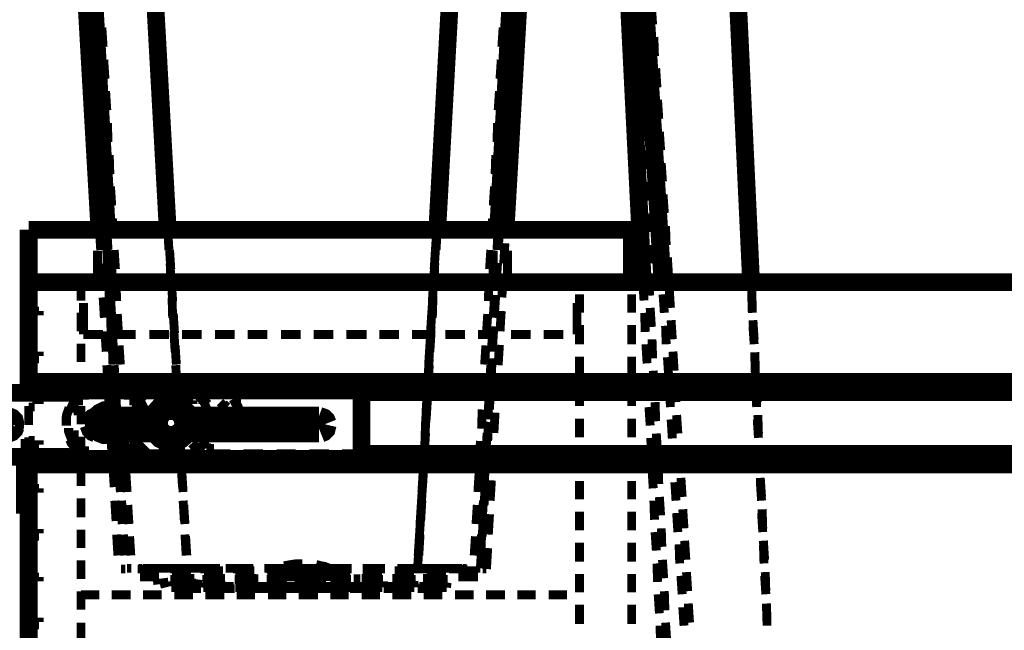
# Model space of a CAD drawing. Units: millimetres. Extents: x 0 to 432, y 0 to 280.
# Drawn here: x 218 to 246, y 190 to 208 of the extents above; entities that cross this region are included whole.
import ezdxf

# ---------------------------------------------------------------- set-up
doc = ezdxf.new("R2010")
doc.units = ezdxf.units.MM
doc.layers.add('P', color=7, linetype='Continuous')

msp = doc.modelspace()

# ---------------------------------------------------------------- linework, layer by layer
at = {"layer": 'P'}
for points, const_width in [([(236.132, 200.184), (234.844, 220.909)], 0.508), ([(238.672, 200.184), (237.702, 220.909)], 0.508), ([(218.987, 219.234), (219.992, 201.683)], 0.508), ([(219.251, 219.234), (220.204, 201.683)], 0.508), ([(220.98, 219.234), (221.95, 201.683)], 0.508), ([(230.646, 219.234), (229.676, 201.683)], 0.508), ([(232.375, 219.234), (231.422, 201.683)], 0.508), ([(231.634, 201.683), (232.639, 219.234)], 0.508), ([(234.668, 218.264), (235.567, 200.184)], 0.508), ([(229.976, 207.469), (230.011, 208.015)], 0.254), ([(231.793, 207.469), (231.828, 208.015)], 0.254), ([(235.85, 207.557), (235.814, 208.104)], 0.254), ([(238.337, 207.557), (238.319, 208.104)], 0.254), ([(219.833, 207.469), (219.869, 206.922)], 0.254), ([(220.063, 207.469), (220.098, 206.922)], 0.254), ([(221.65, 207.469), (221.686, 206.922)], 0.254), ([(221.65, 207.469), (221.686, 206.922)], 0.254), ([(229.976, 207.469), (229.941, 206.922)], 0.254), ([(231.563, 207.469), (231.528, 206.922)], 0.254), ([(235.373, 207.557), (235.409, 207.01)], 0.254), ([(229.923, 206.551), (229.958, 207.098)], 0.254), ([(231.74, 206.551), (231.775, 207.098)], 0.254), ([(235.903, 206.657), (235.885, 207.204)], 0.254), ([(238.372, 206.657), (238.354, 207.186)], 0.254), ([(219.886, 206.551), (219.922, 206.005)], 0.254), ([(220.116, 206.551), (220.151, 206.005)], 0.254), ([(221.703, 206.569), (221.738, 206.022)], 0.254), ([(221.703, 206.551), (221.738, 206.005)], 0.254), ([(229.923, 206.569), (229.888, 206.022)], 0.254), ([(231.51, 206.551), (231.475, 206.005)], 0.254), ([(235.426, 206.657), (235.444, 206.11)], 0.254), ([(229.87, 205.652), (229.905, 206.199)], 0.254), ([(231.687, 205.652), (231.722, 206.199)], 0.254), ([(235.973, 205.758), (235.938, 206.304)], 0.254), ([(238.425, 205.758), (238.39, 206.287)], 0.254), ([(219.939, 205.652), (219.975, 205.105)], 0.254), ([(220.169, 205.652), (220.204, 205.105)], 0.254), ([(221.756, 205.652), (221.791, 205.105)], 0.254), ([(221.756, 205.652), (221.791, 205.105)], 0.254), ([(229.87, 205.652), (229.852, 205.105)], 0.254), ([(231.458, 205.652), (231.422, 205.105)], 0.254), ([(235.462, 205.758), (235.497, 205.211)], 0.254), ([(236.026, 204.858), (235.991, 205.405)], 0.254), ([(238.46, 204.858), (238.443, 205.387)], 0.254), ([(229.817, 204.735), (229.852, 205.281)], 0.254), ([(231.634, 204.735), (231.669, 205.281)], 0.254), ([(235.514, 204.858), (235.55, 204.311)], 0.254), ([(219.992, 204.735), (220.028, 204.188)], 0.254), ([(220.222, 204.735), (220.239, 204.188)], 0.254), ([(221.809, 204.735), (221.827, 204.188)], 0.254), ([(221.809, 204.735), (221.827, 204.205)], 0.254), ([(229.817, 204.735), (229.799, 204.205)], 0.254), ([(231.405, 204.735), (231.387, 204.188)], 0.254), ([(229.764, 203.817), (229.799, 204.364)], 0.254), ([(231.581, 203.817), (231.616, 204.364)], 0.254), ([(236.079, 203.958), (236.044, 204.488)], 0.254), ([(238.513, 203.958), (238.478, 204.488)], 0.254), ([(235.567, 203.958), (235.585, 203.412)], 0.254), ([(220.045, 203.817), (220.08, 203.271)], 0.254), ([(220.274, 203.817), (220.292, 203.271)], 0.254), ([(221.862, 203.835), (221.88, 203.288)], 0.254), ([(221.862, 203.817), (221.88, 203.271)], 0.254), ([(229.764, 203.835), (229.747, 203.288)], 0.254), ([(231.352, 203.817), (231.334, 203.271)], 0.254), ([(229.729, 202.918), (229.747, 203.465)], 0.254), ([(231.528, 202.918), (231.563, 203.465)], 0.254), ([(236.132, 203.059), (236.097, 203.588)], 0.254), ([(238.548, 203.041), (238.513, 203.588)], 0.254), ([(220.098, 202.918), (220.133, 202.371)], 0.254), ([(220.31, 202.918), (220.345, 202.371)], 0.254), ([(221.897, 202.918), (221.933, 202.371)], 0.254), ([(221.897, 202.918), (221.933, 202.371)], 0.254), ([(229.729, 202.918), (229.694, 202.371)], 0.254), ([(231.316, 202.918), (231.281, 202.371)], 0.254), ([(235.603, 203.041), (235.638, 202.512)], 0.254), ([(229.676, 202.001), (229.694, 202.547)], 0.254), ([(231.475, 202.001), (231.51, 202.547)], 0.254), ([(236.185, 202.159), (236.149, 202.688)], 0.254), ([(238.584, 202.142), (238.566, 202.688)], 0.254), ([(220.151, 202.001), (220.186, 201.454)], 0.254), ([(220.363, 202.001), (220.398, 201.454)], 0.254), ([(221.95, 202.018), (221.985, 201.471)], 0.254), ([(221.95, 202.001), (221.985, 201.454)], 0.254), ([(229.676, 202.018), (229.641, 201.471)], 0.254), ([(231.263, 202.001), (231.228, 201.454)], 0.254), ([(235.656, 202.142), (235.673, 201.613)], 0.254), ([(217.964, 197.009), (217.964, 201.683)], 0.508), ([(235.25, 201.683), (217.964, 201.683)], 0.508), ([(219.992, 201.683), (220.028, 201.101)], 0.254), ([(220.204, 201.683), (220.239, 201.101)], 0.254), ([(221.95, 201.683), (221.985, 201.101)], 0.254), ([(229.676, 201.683), (229.641, 201.101)], 0.254), ([(231.422, 201.683), (231.387, 201.101)], 0.254), ([(235.25, 200.184), (235.25, 201.683)], 0.508), ([(236.238, 201.242), (236.22, 201.789)], 0.254), ([(238.637, 201.242), (238.601, 201.789)], 0.254), ([(229.623, 201.101), (229.658, 201.63)], 0.254), ([(231.422, 201.101), (231.458, 201.648)], 0.254), ([(231.581, 200.713), (231.616, 201.295)], 0.254), ([(235.691, 201.242), (235.726, 200.713)], 0.254), ([(219.939, 200.184), (219.939, 201.083)], 0.254), ([(220.204, 201.101), (220.222, 200.554)], 0.254), ([(220.345, 200.184), (220.345, 201.083)], 0.254), ([(220.416, 201.101), (220.451, 200.554)], 0.254), ([(222.003, 201.101), (222.038, 200.554)], 0.254), ([(222.003, 201.101), (222.038, 200.554)], 0.254), ([(229.623, 201.101), (229.588, 200.554)], 0.254), ([(231.211, 201.101), (231.175, 200.554)], 0.254), ([(231.281, 200.184), (231.281, 201.083)], 0.254), ([(231.687, 200.184), (231.687, 201.083)], 0.254), ([(236.308, 200.343), (236.273, 200.889)], 0.254), ([(238.672, 200.343), (238.654, 200.889)], 0.254), ([(220.045, 200.713), (220.08, 200.131)], 0.254), ([(220.257, 200.713), (220.292, 200.131)], 0.254), ([(222.021, 200.713), (222.038, 200.131)], 0.254), ([(229.57, 200.184), (229.605, 200.731)], 0.254), ([(229.605, 200.713), (229.588, 200.131)], 0.254), ([(231.369, 200.713), (231.334, 200.131)], 0.254), ([(231.369, 200.184), (231.405, 200.731)], 0.254), ([(270.051, 200.184), (217.964, 200.184)], 0.508), ([(231.528, 199.743), (231.563, 200.325)], 0.254), ([(235.744, 200.343), (235.761, 199.796)], 0.254), ([(219.463, 200.184), (219.463, 199.655)], 0.254), ([(220.257, 200.184), (220.274, 199.637)], 0.254), ([(220.468, 200.184), (220.486, 199.637)], 0.254), ([(222.056, 200.184), (222.091, 199.637)], 0.254), ([(222.056, 200.184), (222.091, 199.637)], 0.254), ([(229.57, 200.184), (229.535, 199.637)], 0.254), ([(231.158, 200.184), (231.14, 199.637)], 0.254), ([(235.567, 200.184), (235.603, 199.655)], 0.254), ([(236.361, 199.443), (236.326, 199.99)], 0.254), ([(238.707, 199.443), (238.689, 199.99)], 0.254), ([(220.098, 199.743), (220.133, 199.161)], 0.254), ([(220.31, 199.743), (220.345, 199.161)], 0.254), ([(222.074, 199.743), (222.091, 199.161)], 0.254), ([(229.517, 199.267), (229.553, 199.813)], 0.254), ([(229.553, 199.743), (229.535, 199.161)], 0.254), ([(231.316, 199.743), (231.281, 199.161)], 0.254), ([(231.316, 199.267), (231.352, 199.813)], 0.254), ([(233.751, 199.302), (233.751, 199.831)], 0.254), ([(235.25, 199.302), (235.25, 199.831)], 0.254), ([(236.185, 199.302), (236.149, 199.831)], 0.254), ([(238.707, 199.302), (238.689, 199.831)], 0.254), ([(219.534, 198.684), (219.534, 199.584)], 0.254), ([(233.68, 198.684), (233.68, 199.584)], 0.254), ([(235.779, 199.443), (235.814, 198.896)], 0.254), ([(217.964, 199.143), (218.14, 199.143)], 0.254), ([(218.264, 199.355), (218.07, 199.355)], 0.254), ([(218.264, 199.355), (218.264, 199.231)], 0.254), ([(219.463, 199.302), (219.463, 198.773)], 0.254), ([(220.31, 199.267), (220.327, 198.72)], 0.254), ([(220.504, 199.267), (220.539, 198.72)], 0.254), ([(222.109, 199.284), (222.144, 198.737)], 0.254), ([(222.109, 199.267), (222.144, 198.72)], 0.254), ([(229.517, 199.284), (229.482, 198.737)], 0.254), ([(231.122, 199.267), (231.087, 198.72)], 0.254), ([(231.475, 198.773), (231.51, 199.355)], 0.254), ([(235.62, 199.302), (235.638, 198.755)], 0.254), ([(229.464, 198.367), (229.5, 198.914)], 0.254), ([(231.263, 198.367), (231.299, 198.914)], 0.254), ([(233.751, 198.402), (233.751, 198.949)], 0.254), ([(235.25, 198.402), (235.25, 198.949)], 0.254), ([(236.238, 198.402), (236.22, 198.931)], 0.254), ([(236.414, 198.543), (236.379, 199.09)], 0.254), ([(238.76, 198.543), (238.725, 199.09)], 0.254), ([(238.76, 198.402), (238.725, 198.931)], 0.254), ([(219.534, 198.684), (220.098, 198.684)], 0.254), ([(220.151, 198.773), (220.186, 198.191)], 0.254), ([(220.363, 198.773), (220.398, 198.191)], 0.254), ([(220.468, 198.684), (221.033, 198.684)], 0.254), ([(221.421, 198.684), (221.985, 198.684)], 0.254), ([(222.127, 198.773), (222.162, 198.191)], 0.254), ([(222.356, 198.684), (222.92, 198.684)], 0.254), ([(223.308, 198.684), (223.873, 198.684)], 0.254), ([(224.243, 198.684), (224.808, 198.684)], 0.254), ([(225.196, 198.684), (225.76, 198.684)], 0.254), ([(226.131, 198.684), (226.695, 198.684)], 0.254), ([(227.065, 198.684), (227.648, 198.684)], 0.254), ([(228.018, 198.684), (228.582, 198.684)], 0.254), ([(228.953, 198.684), (229.517, 198.684)], 0.254), ([(229.5, 198.773), (229.464, 198.191)], 0.254), ([(229.905, 198.684), (230.47, 198.684)], 0.254), ([(230.84, 198.684), (231.405, 198.684)], 0.254), ([(231.263, 198.773), (231.228, 198.191)], 0.254), ([(231.793, 198.684), (232.357, 198.684)], 0.254), ([(232.728, 198.684), (233.292, 198.684)], 0.254), ([(219.463, 198.42), (219.463, 197.891)], 0.254), ([(220.363, 198.367), (220.38, 197.82)], 0.254), ([(220.557, 198.367), (220.592, 197.82)], 0.254), ([(222.162, 198.367), (222.197, 197.82)], 0.254), ([(222.162, 198.367), (222.197, 197.82)], 0.254), ([(229.464, 198.367), (229.429, 197.82)], 0.254), ([(231.069, 198.367), (231.034, 197.82)], 0.254), ([(231.422, 197.803), (231.458, 198.385)], 0.254), ([(235.656, 198.402), (235.691, 197.855)], 0.254), ([(235.832, 198.543), (235.85, 197.997)], 0.254), ([(217.964, 198.191), (218.14, 198.191)], 0.254), ([(218.264, 198.191), (218.264, 198.067)], 0.254), ([(233.751, 197.52), (233.751, 198.049)], 0.254), ([(235.25, 197.52), (235.25, 198.049)], 0.254), ([(236.308, 197.503), (236.273, 198.032)], 0.254), ([(236.467, 197.644), (236.432, 198.191)], 0.254), ([(238.795, 197.644), (238.778, 198.173)], 0.254), ([(238.795, 197.503), (238.778, 198.049)], 0.254), ([(218.264, 197.979), (218.07, 197.979)], 0.254), ([(220.204, 197.803), (220.239, 197.22)], 0.254), ([(220.416, 197.803), (220.451, 197.22)], 0.254), ([(222.179, 197.803), (222.215, 197.22)], 0.254), ([(229.411, 197.45), (229.447, 197.997)], 0.254), ([(229.447, 197.803), (229.411, 197.22)], 0.254), ([(231.211, 197.803), (231.175, 197.22)], 0.254), ([(231.228, 197.45), (231.246, 197.997)], 0.254), ([(270.051, 197.326), (217.964, 197.326)], 0.508), ([(219.463, 197.538), (219.463, 196.991)], 0.254), ([(220.398, 197.45), (220.433, 196.903)], 0.254), ([(220.61, 197.45), (220.645, 196.903)], 0.254), ([(222.215, 197.45), (222.232, 196.903)], 0.254), ([(222.215, 197.45), (222.232, 196.903)], 0.254), ([(229.411, 197.45), (229.394, 196.903)], 0.254), ([(231.017, 197.45), (230.981, 196.903)], 0.254), ([(235.708, 197.503), (235.726, 196.973)], 0.254), ([(235.867, 197.644), (235.903, 197.097)], 0.254), ([(219.022, 197.009), (219.093, 197.009), (219.234, 197.044), (219.304, 197.079)], 0.508), ([(219.304, 197.079), (227.471, 197.079)], 0.508), ([(219.41, 197.22), (219.357, 197.168), (219.322, 197.115)], 0.508), ([(219.41, 197.22), (227.436, 197.22)], 0.508), ([(219.781, 197.22), (219.675, 197.185), (219.587, 197.132), (219.498, 197.079), (219.428, 197.009), (219.34, 196.938)], 0.265), ([(219.41, 197.22), (219.41, 197.132)], 0.254), ([(219.604, 197.079), (219.604, 197.168)], 0.254), ([(220.61, 197.22), (220.398, 197.291), (219.975, 197.291), (219.781, 197.22)], 0.508), ([(219.975, 197.22), (219.886, 197.203), (219.781, 197.168), (219.692, 197.132)], 0.265), ([(219.745, 197.079), (219.745, 197.168)], 0.254), ([(220.416, 197.22), (220.186, 197.256), (219.975, 197.22)], 0.508), ([(223.15, 196.144), (223.15, 196.374), (222.973, 196.779), (222.673, 197.079), (222.268, 197.238), (222.038, 197.256), (221.827, 197.238), (221.421, 197.079), (221.121, 196.779), (220.945, 196.374), (220.927, 196.144), (220.945, 195.915), (221.121, 195.527), (221.421, 195.227), (221.827, 195.051), (222.038, 195.033), (222.268, 195.051), (222.673, 195.227), (222.973, 195.527), (223.15, 195.915), (223.15, 196.144)], 0.254), ([(226.871, 197.079), (226.871, 197.168)], 0.254), ([(227.436, 197.22), (227.453, 197.15), (227.471, 197.079)], 0.508), ([(227.506, 196.85), (227.506, 196.956), (227.471, 197.079)], 0.508), ([(227.436, 197.22), (227.436, 197.132)], 0.254), ([(231.369, 196.832), (231.405, 197.414)], 0.254), ([(233.751, 196.638), (233.751, 197.168)], 0.254), ([(235.25, 196.638), (235.25, 197.168)], 0.254), ([(236.52, 196.744), (236.485, 197.273)], 0.254), ([(238.848, 196.744), (238.813, 197.273)], 0.254), ([(219.022, 197.009), (216.694, 197.009)], 0.508), ([(219.163, 197.026), (217.964, 197.026)], 0.508), ([(219.463, 196.973), (219.393, 196.903), (219.322, 196.832), (219.269, 196.744), (219.216, 196.656), (219.181, 196.568), (219.146, 196.48)], 0.265), ([(219.163, 197.026), (219.34, 197.026)], 0.254), ([(219.393, 196.903), (219.393, 196.656)], 0.254), ([(219.428, 196.938), (219.692, 196.938)], 0.254), ([(219.781, 196.938), (219.781, 197.079)], 0.254), ([(219.851, 196.938), (219.851, 197.097)], 0.254), ([(220.539, 196.938), (220.539, 197.097)], 0.254), ([(220.592, 196.938), (220.592, 197.079)], 0.254), ([(220.945, 196.938), (220.698, 196.938)], 0.254), ([(221.28, 196.356), (221.245, 196.444), (221.209, 196.55), (221.174, 196.638), (221.121, 196.727), (221.068, 196.815), (221.015, 196.885), (220.945, 196.956), (220.874, 197.009)], 0.265), ([(220.98, 196.903), (220.98, 196.656)], 0.254), ([(221.333, 196.356), (221.298, 196.462), (221.28, 196.55), (221.227, 196.656), (221.174, 196.744), (221.121, 196.832), (221.051, 196.921)], 0.265), ([(221.88, 197.026), (221.315, 197.026)], 0.254), ([(222.814, 197.026), (222.25, 197.026)], 0.254), ([(223.749, 197.026), (223.185, 197.026)], 0.254), ([(224.684, 197.026), (224.12, 197.026)], 0.254), ([(225.619, 197.026), (225.055, 197.026)], 0.254), ([(226.554, 197.026), (225.989, 197.026)], 0.254), ([(227.471, 197.026), (226.924, 197.026)], 0.254), ([(260.526, 197.026), (227.471, 197.026)], 0.508), ([(227.506, 195.351), (227.506, 196.85)], 0.508), ([(229.358, 196.533), (229.394, 197.079)], 0.254), ([(231.175, 196.533), (231.193, 197.079)], 0.254), ([(236.361, 196.603), (236.326, 197.15)], 0.254), ([(238.831, 196.603), (238.813, 197.15)], 0.254), ([(217.964, 196.092), (217.964, 196.638)], 0.254), ([(217.964, 196.603), (218.14, 196.603)], 0.254), ([(218.264, 196.815), (218.07, 196.815)], 0.254), ([(218.264, 196.815), (218.264, 196.691)], 0.254), ([(219.463, 196.638), (219.463, 196.109)], 0.254), ([(220.68, 196.144), (220.663, 196.25), (220.592, 196.427), (220.468, 196.55), (220.292, 196.621), (220.186, 196.638), (220.098, 196.621), (219.922, 196.55), (219.781, 196.427), (219.71, 196.25), (219.71, 196.144), (219.71, 196.056), (219.781, 195.88), (219.922, 195.739), (220.098, 195.668), (220.186, 195.668), (220.292, 195.668), (220.468, 195.739), (220.592, 195.88), (220.663, 196.056), (220.68, 196.144)], 0.254), ([(220.68, 196.144), (220.68, 196.25), (220.592, 196.427), (220.468, 196.55), (220.292, 196.638), (220.186, 196.638), (220.098, 196.638), (219.922, 196.55), (219.781, 196.427), (219.71, 196.25), (219.71, 196.144), (219.71, 196.056), (219.781, 195.88), (219.922, 195.739), (220.098, 195.668), (220.186, 195.668), (220.292, 195.668), (220.468, 195.739), (220.592, 195.88), (220.68, 196.056), (220.68, 196.144)], 0.254), ([(220.663, 196.144), (220.645, 196.25), (220.574, 196.409), (220.451, 196.533), (220.292, 196.603), (220.186, 196.621), (220.098, 196.603), (219.939, 196.533), (219.798, 196.409), (219.728, 196.25), (219.728, 196.144), (219.728, 196.056), (219.798, 195.88), (219.939, 195.756), (220.098, 195.686), (220.186, 195.686), (220.292, 195.686), (220.451, 195.756), (220.574, 195.88), (220.645, 196.056), (220.663, 196.144)], 0.254), ([(220.257, 196.832), (220.292, 196.25)], 0.254), ([(220.468, 196.832), (220.504, 196.25)], 0.254), ([(222.603, 196.144), (222.603, 196.268), (222.515, 196.462), (222.356, 196.621), (222.162, 196.709), (222.038, 196.709), (221.933, 196.709), (221.721, 196.621), (221.58, 196.462), (221.492, 196.268), (221.474, 196.144), (221.492, 196.039), (221.58, 195.827), (221.721, 195.686), (221.933, 195.598), (222.038, 195.58), (222.162, 195.598), (222.356, 195.686), (222.515, 195.827), (222.603, 196.039), (222.603, 196.144)], 0.508), ([(222.603, 196.144), (222.603, 196.268), (222.515, 196.462), (222.356, 196.621), (222.162, 196.709), (222.038, 196.709), (221.933, 196.709), (221.721, 196.621), (221.58, 196.462), (221.492, 196.268), (221.474, 196.144), (221.492, 196.039), (221.58, 195.827), (221.721, 195.686), (221.933, 195.598), (222.038, 195.58), (222.162, 195.598), (222.356, 195.686), (222.515, 195.827), (222.603, 196.039), (222.603, 196.144)], 0.254), ([(222.568, 196.144), (222.55, 196.25), (222.479, 196.444), (222.338, 196.585), (222.144, 196.656), (222.038, 196.656), (221.933, 196.656), (221.756, 196.585), (221.615, 196.444), (221.544, 196.25), (221.527, 196.144), (221.544, 196.039), (221.615, 195.862), (221.756, 195.721), (221.933, 195.651), (222.038, 195.633), (222.144, 195.651), (222.338, 195.721), (222.479, 195.862), (222.55, 196.039), (222.568, 196.144)], 0.254), ([(222.515, 196.144), (222.515, 196.25), (222.444, 196.409), (222.303, 196.55), (222.144, 196.621), (222.038, 196.621), (221.95, 196.621), (221.774, 196.55), (221.65, 196.409), (221.58, 196.25), (221.58, 196.144), (221.58, 196.056), (221.65, 195.88), (221.774, 195.756), (221.95, 195.686), (222.038, 195.668), (222.144, 195.686), (222.303, 195.756), (222.444, 195.88), (222.515, 196.056), (222.515, 196.144)], 0.254), ([(222.038, 196.691), (222.321, 196.533)], 0.254), ([(222.232, 196.832), (222.268, 196.25)], 0.254), ([(222.462, 196.832), (222.568, 196.832)], 0.254), ([(222.673, 196.868), (222.55, 196.868)], 0.254), ([(222.673, 196.691), (222.673, 196.797)], 0.254), ([(222.903, 196.868), (222.903, 196.762)], 0.254), ([(222.956, 196.815), (223.008, 196.744)], 0.254), ([(222.956, 196.691), (222.956, 196.762)], 0.254), ([(222.956, 196.656), (223.044, 196.656)], 0.254), ([(223.097, 196.691), (223.008, 196.797)], 0.254), ([(223.449, 196.744), (223.538, 196.656)], 0.254), ([(223.608, 196.603), (223.502, 196.603)], 0.254), ([(223.661, 196.603), (223.555, 196.691)], 0.254), ([(223.82, 196.832), (223.908, 196.674)], 0.254), ([(223.855, 196.832), (223.979, 196.832)], 0.254), ([(224.049, 196.868), (223.908, 196.868)], 0.254), ([(223.996, 196.568), (223.908, 196.727)], 0.254), ([(229.394, 196.832), (229.358, 196.25)], 0.254), ([(231.158, 196.832), (231.122, 196.25)], 0.254), ([(235.744, 196.603), (235.779, 196.074)], 0.254), ([(235.92, 196.744), (235.938, 196.197)], 0.254), ([(217.593, 196.092), (217.558, 196.233), (217.488, 196.303), (217.399, 196.338), (217.293, 196.338), (217.205, 196.303), (217.135, 196.233), (217.099, 196.144), (217.099, 196.039), (217.135, 195.95), (217.205, 195.88), (217.293, 195.845), (217.399, 195.845), (217.488, 195.88), (217.558, 195.95), (217.593, 196.039)], 0.508), ([(217.699, 196.092), (217.699, 196.162), (217.646, 196.303), (217.54, 196.391), (217.417, 196.444), (217.346, 196.444), (217.276, 196.444), (217.152, 196.391), (217.047, 196.303), (216.994, 196.162), (216.994, 196.092), (216.994, 196.021), (217.047, 195.898), (217.152, 195.792), (217.276, 195.739), (217.346, 195.739), (217.417, 195.739), (217.54, 195.792), (217.646, 195.898), (217.699, 196.021), (217.699, 196.092)], 0.254), ([(219.128, 196.585), (219.093, 196.48), (219.057, 196.391), (219.04, 196.286), (219.04, 196.18), (219.04, 196.074)], 0.265), ([(219.393, 196.497), (219.251, 196.497)], 0.254), ([(219.393, 196.55), (219.269, 196.55)], 0.254), ([(219.939, 196.356), (219.798, 196.303), (219.728, 196.233), (219.692, 196.144)], 0.508), ([(220.592, 196.144), (220.574, 196.233), (220.521, 196.374), (220.416, 196.48), (220.274, 196.533), (220.186, 196.55), (220.116, 196.533), (219.975, 196.48), (219.869, 196.374), (219.798, 196.233), (219.798, 196.144), (219.798, 196.074), (219.869, 195.933), (219.975, 195.827), (220.116, 195.756), (220.186, 195.756), (220.274, 195.756), (220.416, 195.827), (220.521, 195.933), (220.574, 196.074), (220.592, 196.144)], 0.254), ([(220.592, 196.144), (220.574, 196.233), (220.521, 196.374), (220.416, 196.48), (220.274, 196.533), (220.186, 196.55), (220.116, 196.533), (219.975, 196.48), (219.869, 196.374), (219.798, 196.233), (219.798, 196.144), (219.798, 196.074), (219.869, 195.933), (219.975, 195.827), (220.116, 195.756), (220.186, 195.756), (220.274, 195.756), (220.416, 195.827), (220.521, 195.933), (220.574, 196.074), (220.592, 196.144)], 0.254), ([(219.939, 196.356), (221.509, 196.356)], 0.508), ([(219.939, 196.109), (219.939, 196.197)], 0.508), ([(220.151, 196.197), (219.939, 196.197)], 0.508), ([(220.486, 196.144), (220.433, 196.321), (220.363, 196.391), (220.257, 196.444), (220.133, 196.444), (220.028, 196.391), (219.939, 196.321), (219.904, 196.215), (219.904, 196.092), (219.939, 195.986), (220.028, 195.898), (220.133, 195.862), (220.257, 195.862), (220.363, 195.898), (220.433, 195.986), (220.486, 196.092)], 0.254), ([(220.151, 196.356), (220.151, 196.197)], 0.508), ([(220.239, 196.109), (220.151, 196.197)], 0.508), ([(220.151, 196.109), (220.239, 196.197)], 0.508), ([(220.239, 196.197), (220.239, 196.356)], 0.508), ([(220.451, 196.197), (220.239, 196.197)], 0.508), ([(220.451, 196.197), (220.451, 196.109)], 0.508), ([(220.451, 196.533), (220.486, 195.986)], 0.254), ([(220.768, 196.356), (220.804, 196.215), (220.768, 195.968), (220.715, 195.845)], 0.508), ([(220.786, 196.356), (220.821, 196.215), (220.804, 195.968), (220.751, 195.845)], 0.508), ([(220.663, 196.533), (220.68, 195.986)], 0.254), ([(220.98, 196.55), (221.121, 196.55)], 0.254), ([(220.98, 196.497), (221.139, 196.497)], 0.254), ([(221.28, 196.356), (221.298, 196.215), (221.28, 195.968), (221.245, 195.845)], 0.508), ([(221.333, 196.356), (221.35, 196.215), (221.333, 195.968), (221.298, 195.845)], 0.508), ([(221.509, 196.356), (222.144, 196.356)], 0.254), ([(221.58, 196.427), (221.862, 196.585)], 0.254), ([(222.479, 196.144), (222.479, 196.233), (222.409, 196.391), (222.285, 196.515), (222.127, 196.585), (222.038, 196.585), (221.95, 196.585), (221.791, 196.515), (221.686, 196.391), (221.615, 196.233), (221.615, 196.144), (221.615, 196.056), (221.686, 195.898), (221.791, 195.792), (221.95, 195.721), (222.038, 195.721), (222.127, 195.721), (222.285, 195.792), (222.409, 195.898), (222.479, 196.056), (222.479, 196.144)], 0.254), ([(222.462, 196.144), (222.462, 196.233), (222.391, 196.391), (222.285, 196.497), (222.127, 196.568), (222.038, 196.568), (221.968, 196.568), (221.809, 196.497), (221.686, 196.391), (221.633, 196.233), (221.633, 196.144), (221.633, 196.056), (221.686, 195.915), (221.809, 195.792), (221.968, 195.739), (222.038, 195.721), (222.127, 195.739), (222.285, 195.792), (222.391, 195.915), (222.462, 196.056), (222.462, 196.144)], 0.254), ([(222.338, 196.144), (222.285, 196.321), (222.215, 196.391), (222.109, 196.444), (221.985, 196.444), (221.88, 196.391), (221.809, 196.321), (221.756, 196.215), (221.756, 196.092), (221.809, 195.986), (221.88, 195.898), (221.985, 195.862), (222.109, 195.862), (222.215, 195.898), (222.285, 195.986), (222.338, 196.092)], 0.254), ([(221.809, 196.391), (222.091, 196.391)], 0.254), ([(222.285, 196.144), (222.25, 196.286), (222.179, 196.356), (222.091, 196.391), (222.003, 196.391), (221.915, 196.356), (221.844, 196.286), (221.809, 196.197), (221.809, 196.092), (221.844, 196.021), (221.915, 195.95), (222.003, 195.915), (222.091, 195.915), (222.179, 195.95), (222.25, 196.021), (222.285, 196.092)], 0.254), ([(222.268, 196.144), (222.232, 196.286), (222.179, 196.338), (222.091, 196.374), (222.003, 196.374), (221.915, 196.338), (221.862, 196.286), (221.827, 196.197), (221.827, 196.109), (221.862, 196.021), (221.915, 195.968), (222.003, 195.933), (222.091, 195.933), (222.179, 195.968), (222.232, 196.021), (222.268, 196.109)], 0.254), ([(222.268, 196.144), (222.232, 196.268), (222.162, 196.338), (222.091, 196.374), (222.003, 196.374), (221.915, 196.338), (221.862, 196.268), (221.827, 196.197), (221.827, 196.109), (221.862, 196.021), (221.915, 195.968), (222.003, 195.933), (222.091, 195.933), (222.162, 195.968), (222.232, 196.021), (222.268, 196.109)], 0.254), ([(222.268, 196.144), (222.232, 196.286), (222.179, 196.338), (222.091, 196.374), (222.003, 196.374), (221.915, 196.338), (221.862, 196.286), (221.827, 196.197), (221.827, 196.109), (221.862, 196.021), (221.915, 195.968), (222.003, 195.933), (222.091, 195.933), (222.179, 195.968), (222.232, 196.021), (222.268, 196.109)], 0.254), ([(222.268, 196.55), (222.285, 196.003)], 0.254), ([(222.268, 196.533), (222.285, 195.986)], 0.254), ([(222.285, 196.391), (222.285, 196.109)], 0.254), ([(222.568, 196.356), (226.289, 196.356)], 0.508), ([(223.432, 196.568), (223.573, 196.568)], 0.254), ([(226.289, 196.356), (226.43, 196.303), (226.501, 196.233), (226.536, 196.144)], 0.508), ([(229.358, 196.55), (229.341, 196.003)], 0.254), ([(230.964, 196.533), (230.946, 195.986)], 0.254), ([(231.299, 195.862), (231.334, 196.444)], 0.254), ([(236.573, 195.845), (236.538, 196.374)], 0.254), ([(238.883, 195.845), (238.866, 196.374)], 0.254), ([(219.675, 196.092), (219.728, 195.95), (219.798, 195.88), (219.886, 195.845)], 0.508), ([(219.939, 196.109), (220.151, 196.109)], 0.508), ([(220.151, 196.109), (220.151, 195.898)], 0.508), ([(220.239, 195.898), (220.239, 196.109)], 0.508), ([(220.239, 196.109), (220.451, 196.109)], 0.508), ([(221.58, 195.88), (221.58, 196.197)], 0.254), ([(221.809, 195.915), (221.809, 196.197)], 0.254), ([(222.515, 195.88), (222.515, 196.197)], 0.254), ([(226.536, 196.092), (226.501, 195.95), (226.43, 195.88), (226.342, 195.845)], 0.508), ([(229.323, 195.633), (229.341, 196.18)], 0.254), ([(231.122, 195.633), (231.14, 196.18)], 0.254), ([(233.751, 195.739), (233.751, 196.268)], 0.254), ([(235.25, 195.739), (235.25, 196.268)], 0.254), ([(236.414, 195.703), (236.379, 196.25)], 0.254), ([(238.883, 195.721), (238.848, 196.25)], 0.254), ([(219.11, 196.003), (219.11, 195.915), (219.146, 195.809), (219.181, 195.721), (219.216, 195.633), (219.269, 195.562), (219.304, 195.492)], 0.265), ([(219.393, 195.809), (219.251, 195.809)], 0.254), ([(219.463, 195.756), (219.463, 195.227)], 0.254), ([(221.58, 195.845), (219.939, 195.845)], 0.508), ([(220.239, 195.898), (220.151, 195.898)], 0.508), ([(220.327, 195.862), (220.345, 195.28)], 0.254), ([(220.521, 195.862), (220.557, 195.28)], 0.254), ([(220.98, 195.809), (221.139, 195.809)], 0.254), ([(221.58, 195.88), (221.862, 195.721)], 0.254), ([(222.515, 195.845), (221.95, 195.845)], 0.254), ([(222.285, 195.915), (222.003, 195.915)], 0.254), ([(222.038, 195.598), (222.321, 195.774)], 0.254), ([(222.285, 195.862), (222.321, 195.28)], 0.254), ([(226.289, 195.845), (222.515, 195.845)], 0.508), ([(229.341, 195.862), (229.306, 195.28)], 0.254), ([(231.105, 195.862), (231.069, 195.28)], 0.254), ([(235.955, 195.845), (235.991, 195.298)], 0.254), ([(217.858, 195.174), (217.858, 195.686)], 0.254), ([(217.876, 195.668), (217.876, 195.139)], 0.254), ([(217.893, 195.651), (217.893, 194.61)], 0.254), ([(217.911, 195.174), (217.911, 195.686)], 0.254), ([(217.928, 195.174), (217.928, 195.474)], 0.254), ([(217.964, 195.174), (217.964, 195.739)], 0.254), ([(217.964, 195.651), (218.14, 195.651)], 0.254), ([(218.264, 195.651), (218.264, 195.527)], 0.254), ([(219.146, 195.668), (219.181, 195.58), (219.251, 195.492), (219.304, 195.404), (219.375, 195.333), (219.463, 195.263)], 0.265), ([(219.393, 195.739), (219.269, 195.739)], 0.254), ([(219.393, 195.386), (219.393, 195.651)], 0.254), ([(220.504, 195.633), (220.539, 195.086)], 0.254), ([(220.627, 195.139), (220.715, 195.174), (220.804, 195.227), (220.874, 195.298), (220.945, 195.351), (221.015, 195.421), (221.068, 195.474)], 0.265), ([(220.715, 195.633), (220.733, 195.086)], 0.254), ([(220.733, 195.121), (220.821, 195.174), (220.909, 195.245), (220.98, 195.315), (221.051, 195.386), (221.121, 195.474)], 0.265), ([(220.98, 195.739), (221.121, 195.739)], 0.254), ([(220.98, 195.386), (220.98, 195.651)], 0.254), ([(221.756, 195.686), (221.827, 195.527)], 0.254), ([(221.915, 195.421), (221.844, 195.58)], 0.254), ([(222.091, 195.668), (222.197, 195.562)], 0.254), ([(222.127, 195.668), (222.232, 195.668)], 0.254), ([(222.303, 195.686), (222.179, 195.686)], 0.254), ([(222.285, 195.527), (222.197, 195.598)], 0.254), ([(222.303, 195.633), (222.338, 195.086)], 0.254), ([(222.303, 195.633), (222.338, 195.086)], 0.254), ([(222.638, 195.562), (222.726, 195.457)], 0.254), ([(222.797, 195.598), (222.691, 195.598)], 0.254), ([(222.797, 195.439), (222.726, 195.509)], 0.254), ([(222.797, 195.562), (222.797, 195.492)], 0.254), ([(222.832, 195.386), (222.832, 195.492)], 0.254), ([(223.061, 195.562), (223.061, 195.457)], 0.254), ([(227.471, 195.121), (227.506, 195.227), (227.506, 195.351)], 0.508), ([(229.323, 195.633), (229.288, 195.086)], 0.254), ([(230.911, 195.633), (230.893, 195.086)], 0.254), ([(231.246, 194.892), (231.281, 195.474)], 0.254), ([(235.797, 195.721), (235.814, 195.174)], 0.254), ([(236.643, 194.945), (236.608, 195.474)], 0.254), ([(238.919, 194.927), (238.901, 195.474)], 0.254), ([(216.694, 195.174), (219.022, 195.174)], 0.508), ([(217.858, 193.552), (217.858, 195.174)], 0.508), ([(217.911, 193.552), (217.911, 195.174)], 0.508), ([(217.928, 195.174), (217.928, 193.887)], 0.508), ([(217.964, 181.945), (217.964, 195.174)], 0.508), ([(217.893, 195.386), (217.893, 194.874)], 0.254), ([(218.264, 195.439), (218.07, 195.439)], 0.254), ([(219.445, 195.263), (218.546, 195.263)], 0.254), ([(219.304, 195.121), (219.234, 195.139), (219.093, 195.174), (219.022, 195.174)], 0.508), ([(219.304, 195.121), (227.471, 195.121)], 0.508), ([(219.304, 195.121), (219.34, 195.051), (219.375, 194.998)], 0.508), ([(219.428, 195.351), (219.692, 195.351)], 0.254), ([(219.604, 195.227), (219.692, 195.174), (219.781, 195.139), (219.869, 195.104), (219.957, 195.068), (220.063, 195.051), (220.151, 195.051)], 0.265), ([(219.781, 195.351), (219.781, 195.21)], 0.254), ([(219.851, 195.351), (219.851, 195.21)], 0.254), ([(220.539, 195.351), (220.539, 195.21)], 0.254), ([(220.592, 195.351), (220.592, 195.21)], 0.254), ([(220.945, 195.351), (220.698, 195.351)], 0.254), ([(221.88, 195.263), (221.315, 195.263)], 0.254), ([(221.686, 195.386), (221.827, 195.386)], 0.254), ([(221.88, 195.421), (221.756, 195.421)], 0.254), ([(222.814, 195.263), (222.25, 195.263)], 0.254), ([(223.061, 195.386), (223.185, 195.386)], 0.254), ([(223.273, 195.421), (223.167, 195.421)], 0.254), ([(223.749, 195.263), (223.185, 195.263)], 0.254), ([(224.684, 195.263), (224.12, 195.263)], 0.254), ([(225.619, 195.263), (225.072, 195.263)], 0.254), ([(226.572, 195.263), (226.007, 195.263)], 0.254), ([(227.506, 195.263), (226.942, 195.263)], 0.254), ([(227.471, 195.121), (227.453, 195.033), (227.436, 194.963)], 0.508), ([(260.509, 195.263), (227.506, 195.263)], 0.508), ([(229.27, 194.716), (229.288, 195.263)], 0.254), ([(231.069, 194.716), (231.087, 195.263)], 0.254), ([(233.751, 194.857), (233.751, 195.386)], 0.254), ([(235.25, 194.857), (235.25, 195.386)], 0.254), ([(236.467, 194.822), (236.432, 195.351)], 0.254), ([(238.919, 194.822), (238.901, 195.351)], 0.254), ([(270.051, 194.963), (217.964, 194.963)], 0.508), ([(217.858, 194.539), (217.858, 195.051)], 0.254), ([(217.858, 194.68), (217.858, 195.016)], 0.254), ([(219.41, 194.963), (219.41, 195.051)], 0.254), ([(219.604, 195.121), (219.604, 195.033)], 0.254), ([(219.745, 195.121), (219.745, 195.033)], 0.254), ([(219.816, 195.051), (219.922, 195.033), (220.028, 194.998), (220.133, 194.998), (220.239, 194.998), (220.327, 194.998)], 0.265), ([(226.871, 195.121), (226.871, 195.033)], 0.254), ([(227.436, 194.963), (227.436, 195.051)], 0.254), ([(236.008, 194.945), (236.026, 194.398)], 0.254), ([(217.876, 194.786), (217.876, 194.257)], 0.254), ([(217.964, 194.892), (217.964, 194.769)], 0.254), ([(219.463, 194.874), (219.463, 194.345)], 0.254), ([(220.38, 194.892), (220.416, 194.31)], 0.254), ([(220.557, 194.716), (220.592, 194.169)], 0.254), ([(220.574, 194.892), (220.61, 194.31)], 0.254), ([(220.751, 194.716), (220.786, 194.169)], 0.254), ([(222.338, 194.892), (222.373, 194.31)], 0.254), ([(222.356, 194.716), (222.391, 194.169)], 0.254), ([(222.356, 194.716), (222.391, 194.169)], 0.254), ([(229.27, 194.716), (229.235, 194.169)], 0.254), ([(229.288, 194.892), (229.253, 194.31)], 0.254), ([(230.875, 194.716), (230.84, 194.169)], 0.254), ([(231.052, 194.892), (231.017, 194.31)], 0.254), ([(235.832, 194.822), (235.867, 194.275)], 0.254), ([(217.928, 194.222), (217.858, 194.222)], 0.508), ([(229.217, 193.798), (229.253, 194.345)], 0.254), ([(231.017, 193.798), (231.052, 194.345)], 0.254), ([(231.193, 193.922), (231.228, 194.504)], 0.254), ([(233.751, 193.957), (233.751, 194.486)], 0.254), ([(235.25, 193.957), (235.25, 194.486)], 0.254), ([(236.52, 193.922), (236.485, 194.451)], 0.254), ([(236.696, 194.028), (236.661, 194.575)], 0.254), ([(238.972, 194.028), (238.936, 194.575)], 0.254), ([(238.972, 193.922), (238.936, 194.451)], 0.254), ([(217.876, 194.187), (217.876, 194.328)], 0.254), ([(217.964, 194.063), (218.14, 194.063)], 0.254), ([(218.264, 194.275), (218.07, 194.275)], 0.254), ([(218.264, 194.275), (218.264, 194.151)], 0.254), ([(219.463, 193.993), (219.463, 193.446)], 0.254), ([(220.433, 193.922), (220.468, 193.34)], 0.254), ([(220.61, 193.798), (220.645, 193.252)], 0.254), ([(220.627, 193.922), (220.663, 193.34)], 0.254), ([(220.804, 193.798), (220.839, 193.252)], 0.254), ([(222.391, 193.922), (222.426, 193.34)], 0.254), ([(222.409, 193.798), (222.444, 193.252)], 0.254), ([(222.409, 193.798), (222.444, 193.252)], 0.254), ([(229.217, 193.798), (229.182, 193.252)], 0.254), ([(229.235, 193.922), (229.2, 193.34)], 0.254), ([(230.823, 193.798), (230.787, 193.252)], 0.254), ([(230.999, 193.922), (230.964, 193.34)], 0.254), ([(235.885, 193.922), (235.903, 193.375)], 0.254), ([(236.044, 194.028), (236.079, 193.499)], 0.254), ([(231.14, 192.952), (231.175, 193.534)], 0.254), ([(233.751, 193.075), (233.751, 193.604)], 0.254), ([(235.25, 193.075), (235.25, 193.604)], 0.254), ([(236.573, 193.022), (236.538, 193.569)], 0.254), ([(236.749, 193.128), (236.714, 193.675)], 0.254), ([(239.007, 193.022), (238.972, 193.569)], 0.254), ([(239.007, 193.128), (238.989, 193.675)], 0.254), ([(229.164, 192.899), (229.2, 193.446)], 0.254), ([(230.964, 192.899), (230.999, 193.446)], 0.254), ([(217.964, 193.111), (218.14, 193.111)], 0.254), ([(218.264, 193.111), (218.264, 192.987)], 0.254), ([(219.463, 193.093), (219.463, 192.564)], 0.254), ([(220.486, 192.952), (220.521, 192.352)], 0.254), ([(220.68, 192.952), (220.698, 192.352)], 0.254), ([(222.444, 192.952), (222.479, 192.352)], 0.254), ([(229.182, 192.952), (229.147, 192.352)], 0.254), ([(230.946, 192.952), (230.928, 192.352)], 0.254), ([(235.92, 193.022), (235.955, 192.493)], 0.254), ([(236.097, 193.128), (236.114, 192.599)], 0.254), ([(218.264, 192.899), (218.07, 192.899)], 0.254), ([(220.663, 192.899), (220.698, 192.352)], 0.254), ([(220.857, 192.899), (220.892, 192.352)], 0.254), ([(222.462, 192.899), (222.497, 192.352)], 0.254), ([(222.462, 192.899), (222.497, 192.352)], 0.254), ([(229.164, 192.899), (229.129, 192.352)], 0.254), ([(230.77, 192.899), (230.734, 192.352)], 0.254), ([(233.751, 192.176), (233.751, 192.723)], 0.254), ([(235.25, 192.176), (235.25, 192.723)], 0.254), ([(236.626, 192.123), (236.608, 192.67)], 0.254), ([(236.802, 192.229), (236.767, 192.775)], 0.254), ([(239.06, 192.229), (239.025, 192.775)], 0.254), ([(239.042, 192.123), (239.025, 192.67)], 0.254), ([(229.112, 191.982), (229.147, 192.528)], 0.254), ([(230.911, 191.982), (230.946, 192.528)], 0.254), ([(231.087, 191.964), (231.122, 192.564)], 0.254), ([(219.463, 192.211), (219.463, 191.682)], 0.254), ([(225.813, 192.105), (225.707, 192.105), (225.601, 192.105), (225.496, 192.088), (225.39, 192.07), (225.284, 192.052)], 0.265), ([(226.748, 191.929), (226.642, 191.964), (226.536, 191.999), (226.448, 192.035), (226.342, 192.052), (226.272, 192.07), (226.201, 192.088)], 0.265), ([(235.973, 192.123), (235.991, 191.594)], 0.254), ([(236.132, 192.229), (236.167, 191.699)], 0.254), ([(220.733, 191.964), (220.61, 191.964)], 0.254), ([(220.909, 191.982), (220.786, 191.982)], 0.254), ([(221.615, 191.964), (221.544, 191.964), (221.456, 191.964), (221.28, 191.964), (221.156, 191.964), (221.086, 191.964)], 0.254), ([(221.121, 191.982), (221.209, 191.982)], 0.254), ([(221.703, 191.911), (221.156, 191.911)], 0.254), ([(221.245, 191.982), (221.403, 191.982), (221.474, 191.982), (221.633, 191.982), (221.756, 191.982), (221.862, 191.982)], 0.254), ([(222.515, 191.982), (222.373, 191.982), (222.197, 191.982), (222.074, 191.982), (221.915, 191.982), (221.791, 191.982), (221.633, 191.982), (221.562, 191.982)], 0.254), ([(222.497, 191.964), (222.338, 191.964), (222.162, 191.964), (222.021, 191.964)], 0.254), ([(222.62, 191.911), (222.074, 191.911)], 0.254), ([(222.515, 191.982), (223.167, 191.982)], 0.254), ([(223.449, 191.982), (222.885, 191.982)], 0.254), ([(223.449, 191.964), (222.885, 191.964)], 0.254), ([(223.538, 191.911), (222.991, 191.911)], 0.254), ([(223.608, 191.982), (224.278, 191.982)], 0.254), ([(224.402, 191.964), (223.82, 191.964)], 0.254), ([(224.402, 191.982), (223.838, 191.982)], 0.254), ([(224.437, 191.911), (223.89, 191.911)], 0.254), ([(224.719, 191.982), (225.813, 191.982)], 0.254), ([(225.337, 191.982), (224.772, 191.982)], 0.254), ([(225.337, 191.964), (224.772, 191.964)], 0.254), ([(225.354, 191.911), (224.808, 191.911)], 0.254), ([(225.813, 191.929), (225.249, 191.929)], 0.254), ([(226.677, 191.752), (226.572, 191.788), (226.483, 191.823), (226.395, 191.858), (226.289, 191.876), (226.201, 191.893), (226.113, 191.911), (226.007, 191.929), (225.919, 191.929), (225.813, 191.929), (225.707, 191.929), (225.637, 191.929)], 0.265), ([(226.289, 191.982), (225.725, 191.982)], 0.254), ([(226.289, 191.964), (225.725, 191.964)], 0.254), ([(226.272, 191.911), (225.725, 191.911)], 0.254), ([(227.154, 191.982), (226.183, 191.982)], 0.254), ([(226.748, 191.929), (226.183, 191.929)], 0.254), ([(227.189, 191.911), (226.642, 191.911)], 0.254), ([(227.224, 191.982), (226.66, 191.982)], 0.254), ([(227.224, 191.964), (226.66, 191.964)], 0.254), ([(228.141, 191.982), (227.542, 191.982)], 0.254), ([(228.088, 191.911), (227.542, 191.911)], 0.254), ([(228.177, 191.982), (227.612, 191.982)], 0.254), ([(228.177, 191.964), (227.612, 191.964)], 0.254), ([(229.006, 191.911), (228.459, 191.911)], 0.254), ([(229.112, 191.982), (228.529, 191.982)], 0.254), ([(229.112, 191.982), (228.547, 191.982)], 0.254), ([(229.129, 191.964), (228.565, 191.964)], 0.254), ([(229.112, 191.982), (229.253, 191.982), (229.429, 191.982), (229.553, 191.982), (229.711, 191.982), (229.835, 191.982), (229.993, 191.982), (230.064, 191.982)], 0.254), ([(229.129, 191.964), (229.288, 191.964), (229.464, 191.964), (229.605, 191.964)], 0.254), ([(229.923, 191.911), (229.376, 191.911)], 0.254), ([(230.382, 191.982), (230.223, 191.982), (230.152, 191.982), (229.993, 191.982), (229.87, 191.982), (229.764, 191.982)], 0.254), ([(230.011, 191.964), (230.082, 191.964), (230.17, 191.964), (230.346, 191.964), (230.47, 191.964), (230.54, 191.964)], 0.254), ([(230.84, 191.911), (230.276, 191.911)], 0.254), ([(230.505, 191.982), (230.417, 191.982)], 0.254), ([(230.911, 191.982), (230.805, 191.982)], 0.254), ([(231.087, 191.964), (230.981, 191.964)], 0.254), ([(233.751, 191.294), (233.751, 191.823)], 0.254), ([(235.25, 191.294), (235.25, 191.823)], 0.254), ([(236.855, 191.329), (236.82, 191.876)], 0.254), ([(239.095, 191.329), (239.078, 191.876)], 0.254), ([(217.964, 191.523), (218.14, 191.523)], 0.254), ([(218.264, 191.735), (218.07, 191.735)], 0.254), ([(218.264, 191.735), (218.264, 191.611)], 0.254), ([(221.703, 191.735), (221.156, 191.735)], 0.254), ([(221.65, 191.664), (221.668, 191.523)], 0.254), ([(221.827, 191.699), (221.844, 191.558)], 0.254), ([(221.88, 191.435), (221.844, 191.576)], 0.254), ([(222.568, 191.664), (222.021, 191.664)], 0.254), ([(222.038, 191.47), (222.021, 191.611)], 0.254), ([(222.62, 191.735), (222.074, 191.735)], 0.254), ([(222.709, 191.699), (222.179, 191.699)], 0.254), ([(222.638, 191.699), (222.62, 191.558)], 0.254), ([(222.62, 191.47), (222.62, 191.611)], 0.254), ([(222.62, 191.435), (222.62, 191.576)], 0.254), ([(222.744, 191.47), (222.779, 191.611)], 0.254), ([(222.814, 191.664), (222.797, 191.523)], 0.254), ([(222.92, 191.435), (222.938, 191.576)], 0.254), ([(223.502, 191.664), (222.938, 191.664)], 0.254), ([(223.538, 191.735), (222.991, 191.735)], 0.254), ([(223.591, 191.699), (223.061, 191.699)], 0.254), ([(223.485, 191.47), (223.485, 191.611)], 0.254), ([(223.485, 191.435), (223.485, 191.576)], 0.254), ([(224.42, 191.664), (223.873, 191.664)], 0.254), ([(224.437, 191.735), (223.89, 191.735)], 0.254), ([(224.49, 191.699), (223.943, 191.699)], 0.254), ([(224.543, 191.682), (223.996, 191.682)], 0.254), ([(225.354, 191.664), (224.79, 191.664)], 0.254), ([(225.354, 191.735), (224.808, 191.735)], 0.254), ([(225.372, 191.699), (224.843, 191.699)], 0.254), ([(225.178, 191.735), (225.937, 191.735)], 0.254), ([(226.201, 191.682), (225.584, 191.682)], 0.254), ([(226.677, 191.752), (225.637, 191.752)], 0.254), ([(226.448, 191.682), (225.69, 191.682)], 0.254), ([(226.272, 191.735), (225.725, 191.735)], 0.254), ([(226.254, 191.699), (225.725, 191.699)], 0.254), ([(226.272, 191.664), (225.725, 191.664)], 0.254), ([(226.483, 191.682), (226.342, 191.682)], 0.254), ([(227.136, 191.699), (226.607, 191.699)], 0.254), ([(227.189, 191.735), (226.642, 191.735)], 0.254), ([(227.207, 191.664), (226.642, 191.664)], 0.254), ([(227.471, 191.682), (227.277, 191.682)], 0.254), ([(228.036, 191.699), (227.506, 191.699)], 0.254), ([(228.088, 191.735), (227.542, 191.735)], 0.254), ([(228.124, 191.664), (227.577, 191.664)], 0.254), ([(228.036, 191.682), (227.842, 191.682)], 0.254), ([(228.141, 191.47), (228.141, 191.611)], 0.254), ([(228.141, 191.435), (228.141, 191.576)], 0.254), ([(228.918, 191.699), (228.388, 191.699)], 0.254), ([(229.006, 191.735), (228.459, 191.735)], 0.254), ([(229.059, 191.664), (228.494, 191.664)], 0.254), ([(228.706, 191.435), (228.688, 191.576)], 0.254), ([(228.847, 191.435), (228.829, 191.576)], 0.254), ([(228.882, 191.47), (228.847, 191.611)], 0.254), ([(229.023, 191.47), (229.006, 191.611)], 0.254), ([(229.006, 191.47), (229.006, 191.611)], 0.254), ([(229.006, 191.435), (229.006, 191.576)], 0.254), ([(229.799, 191.699), (229.27, 191.699)], 0.254), ([(229.923, 191.735), (229.376, 191.735)], 0.254), ([(229.976, 191.664), (229.429, 191.664)], 0.254), ([(229.588, 191.47), (229.605, 191.611)], 0.254), ([(229.747, 191.435), (229.782, 191.576)], 0.254), ([(229.764, 191.47), (229.782, 191.611)], 0.254), ([(229.941, 191.435), (229.958, 191.576)], 0.254), ([(230.84, 191.735), (230.276, 191.735)], 0.254), ([(236.696, 191.241), (236.661, 191.77)], 0.254), ([(239.095, 191.241), (239.06, 191.77)], 0.254), ([(219.463, 191.329), (219.463, 190.8)], 0.254), ([(222.603, 191.435), (222.056, 191.435)], 0.254), ([(222.85, 191.47), (222.268, 191.47)], 0.254), ([(222.903, 191.4), (222.321, 191.4)], 0.254), ([(223.52, 191.435), (222.973, 191.435)], 0.254), ([(223.838, 191.47), (223.238, 191.47)], 0.254), ([(223.873, 191.4), (223.291, 191.4)], 0.254), ([(224.437, 191.435), (223.89, 191.435)], 0.254), ([(224.825, 191.47), (224.226, 191.47)], 0.254), ([(224.843, 191.4), (224.261, 191.4)], 0.254), ([(225.354, 191.435), (224.808, 191.435)], 0.254), ([(225.813, 191.47), (225.213, 191.47)], 0.254), ([(225.813, 191.4), (225.231, 191.4)], 0.254), ([(226.272, 191.435), (225.725, 191.435)], 0.254), ([(226.801, 191.47), (226.201, 191.47)], 0.254), ([(226.783, 191.4), (226.201, 191.4)], 0.254), ([(227.189, 191.435), (226.642, 191.435)], 0.254), ([(227.753, 191.4), (227.171, 191.4)], 0.254), ([(227.789, 191.47), (227.189, 191.47)], 0.254), ([(228.106, 191.435), (227.559, 191.435)], 0.254), ([(228.723, 191.4), (228.141, 191.4)], 0.254), ([(228.776, 191.47), (228.177, 191.47)], 0.254), ([(229.023, 191.435), (228.477, 191.435)], 0.254), ([(229.694, 191.4), (229.112, 191.4)], 0.254), ([(229.764, 191.47), (229.164, 191.47)], 0.254), ([(229.941, 191.435), (229.394, 191.435)], 0.254), ([(236.008, 191.241), (236.044, 190.694)], 0.254), ([(236.185, 191.329), (236.202, 190.782)], 0.254), ([(219.463, 191.223), (219.992, 191.223)], 0.254), ([(220.345, 191.223), (220.892, 191.223)], 0.254), ([(221.245, 191.223), (221.774, 191.223)], 0.254), ([(222.144, 191.223), (222.673, 191.223)], 0.254), ([(223.026, 191.223), (223.573, 191.223)], 0.254), ([(223.926, 191.223), (224.455, 191.223)], 0.254), ([(224.825, 191.223), (225.354, 191.223)], 0.254), ([(225.707, 191.223), (226.254, 191.223)], 0.254), ([(226.607, 191.223), (227.136, 191.223)], 0.254), ([(227.506, 191.223), (228.036, 191.223)], 0.254), ([(228.388, 191.223), (228.935, 191.223)], 0.254), ([(229.288, 191.223), (229.817, 191.223)], 0.254), ([(230.188, 191.223), (230.717, 191.223)], 0.254), ([(231.069, 191.223), (231.616, 191.223)], 0.254), ([(231.969, 191.223), (232.498, 191.223)], 0.254), ([(232.869, 191.223), (233.398, 191.223)], 0.254), ([(236.908, 190.429), (236.873, 190.976)], 0.254), ([(239.13, 190.429), (239.113, 190.976)], 0.254), ([(233.751, 190.394), (233.751, 190.941)], 0.254), ([(235.25, 190.394), (235.25, 190.941)], 0.254), ([(236.749, 190.341), (236.714, 190.87)], 0.254), ([(239.13, 190.341), (239.113, 190.87)], 0.254), ([(217.964, 190.571), (218.14, 190.571)], 0.254), ([(218.264, 190.571), (218.264, 190.447)], 0.254), ([(219.463, 190.429), (219.463, 189.9)], 0.254), ([(236.22, 190.429), (236.255, 189.883)], 0.254), ([(218.264, 190.359), (218.07, 190.359)], 0.254), ([(236.061, 190.341), (236.079, 189.794)], 0.254)]:
    msp.add_lwpolyline(points, dxfattribs=dict(at, const_width=const_width))

doc.saveas('drawing.dxf')
